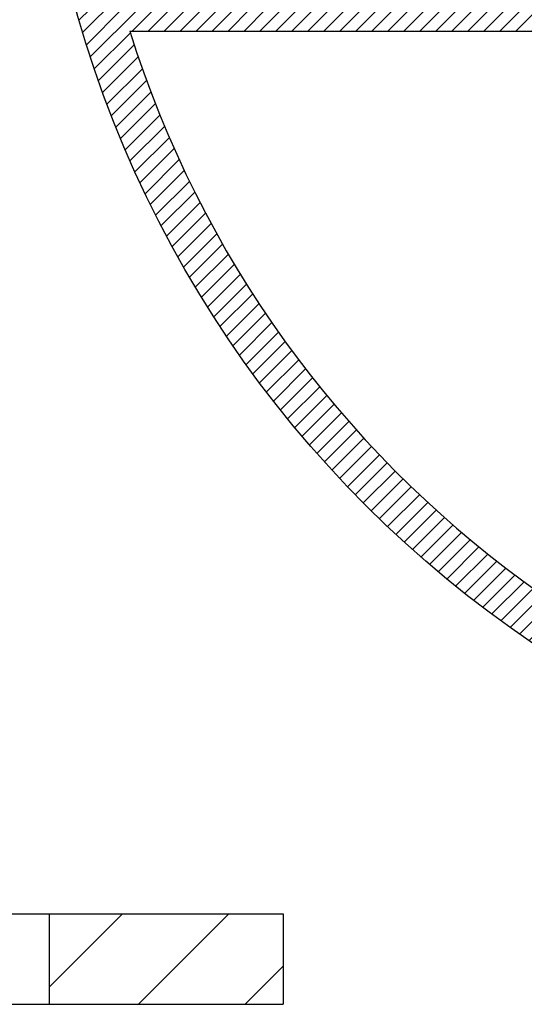
# Model space of a CAD drawing. Units: inches. Extents: x -1009 to -793, y -1299 to -1013.
# Drawn here: x -844 to -837, y -1219 to -1206 of the extents above; entities that cross this region are included whole.
import ezdxf

# ---------------------------------------------------------------- set-up
doc = ezdxf.new("R2010")
doc.units = ezdxf.units.IN
doc.layers.add('1', color=7, linetype='Continuous')

# ---------------------------------------------------------------- blocks, each defined once
blk = doc.blocks.new('_1', base_point=(-843.792382966235, -1216.374307824675))
at = {"layer": '1', "linetype": 'Continuous'}
h = blk.add_hatch(dxfattribs=at)
h.set_pattern_fill('_USER', color=6, scale=0.15, angle=45, pattern_type=0)
h.set_pattern_definition([(45, (0, 0), (-0.1060660171779821, 0.1060660171779821), [])])
edge = h.paths.add_edge_path()
edge.add_arc((-828.7923510923201, -1201.37427595076), 15.00003187391485, 0, 360)
edge = h.paths.add_edge_path(flags=16)
edge.add_line((-842.6255570407311, -1197.374347836611), (-814.9591451439092, -1197.374347836611))
edge.add_arc((-828.7923510923201, -1201.37427595076), 14.39989624023474, 0, 16.127441847493117, ccw=False)
edge.add_arc((-828.7923510923201, -1201.37427595076), 14.39989624023474, 343.873271613568, 360, ccw=False)
edge.add_line((-814.9590953368979, -1205.374031810135), (-842.6256068477423, -1205.374031810135))
edge.add_arc((-828.7923510923201, -1201.37427595076), 14.39989624023426, 163.872558152507, 196.126728386432, ccw=False)
edge = h.paths.add_edge_path(flags=16)
edge.add_line((-815.0494603220714, -1197.07428001977), (-842.5352418625689, -1197.07428001977))
edge.add_arc((-828.7923510923201, -1201.37427595076), 14.3998962402345, 17.374314537797318, 162.6256854622027, ccw=False)
edge = h.paths.add_edge_path(flags=16)
edge.add_line((-842.5351879648024, -1205.674444136523), (-815.0495142198379, -1205.674444136523))
edge.add_arc((-828.7923510923201, -1201.37427595076), 14.39989624023407, 197.3750326902608, 342.6249673097392, ccw=False)
at = {"layer": '1', "color": 1, "linetype": 'Continuous'}
blk.add_line((-842.5351879648024, -1205.674444136523), (-815.0495142198379, -1205.674444136523), dxfattribs=at)
blk.add_circle((-828.7923510923201, -1201.37427595076), 15.00003187391485, dxfattribs=at)
blk.add_arc((-828.7923510923201, -1201.37427595076), 14.39989624023407, -162.6249673097392, -17.37503269026082, dxfattribs=at)
blk = doc.blocks.new('41__Q_l_____mi', base_point=(-828.7923510923201, -1201.37427595076))
at = {"layer": '1'}
blk.add_blockref('_1', (-843.792382966235, -1216.374307824675), dxfattribs=at)
blk = doc.blocks.new('_u___P_b_g__24', base_point=(-984.24, -1259.64))
at = {"layer": '1', "linetype": 'Continuous'}
h = blk.add_hatch(dxfattribs=at)
h.set_pattern_fill('_USER', color=6, angle=45, pattern_type=0)
h.set_pattern_definition([(45, (0, 0), (-0.7071067811865475, 0.7071067811865476), [])])
h.paths.add_polyline_path([(-840.5, -1217.4), (-840.5, -1218.6), (-843.5999999999999, -1218.6), (-843.5999999999999, -1217.4)])
at = {"layer": '1', "color": 7, "linetype": 'Continuous'}
for p, q in [((-859.3, -1217.4), (-840.5, -1217.4)), ((-843.5999999999999, -1218.6), (-843.5999999999999, -1217.4)), ((-840.5, -1217.4), (-840.5, -1218.6)), ((-861.8, -1218.6), (-840.5, -1218.6))]:
    blk.add_line(p, q, dxfattribs=at)

msp = doc.modelspace()

# ---------------------------------------------------------------- block references
msp.add_blockref('41__Q_l_____mi', (-828.7923510923201, -1201.37427595076))
at = {"layer": '1'}
msp.add_blockref('_u___P_b_g__24', (-984.24, -1259.64), dxfattribs=at)

doc.saveas('drawing.dxf')
